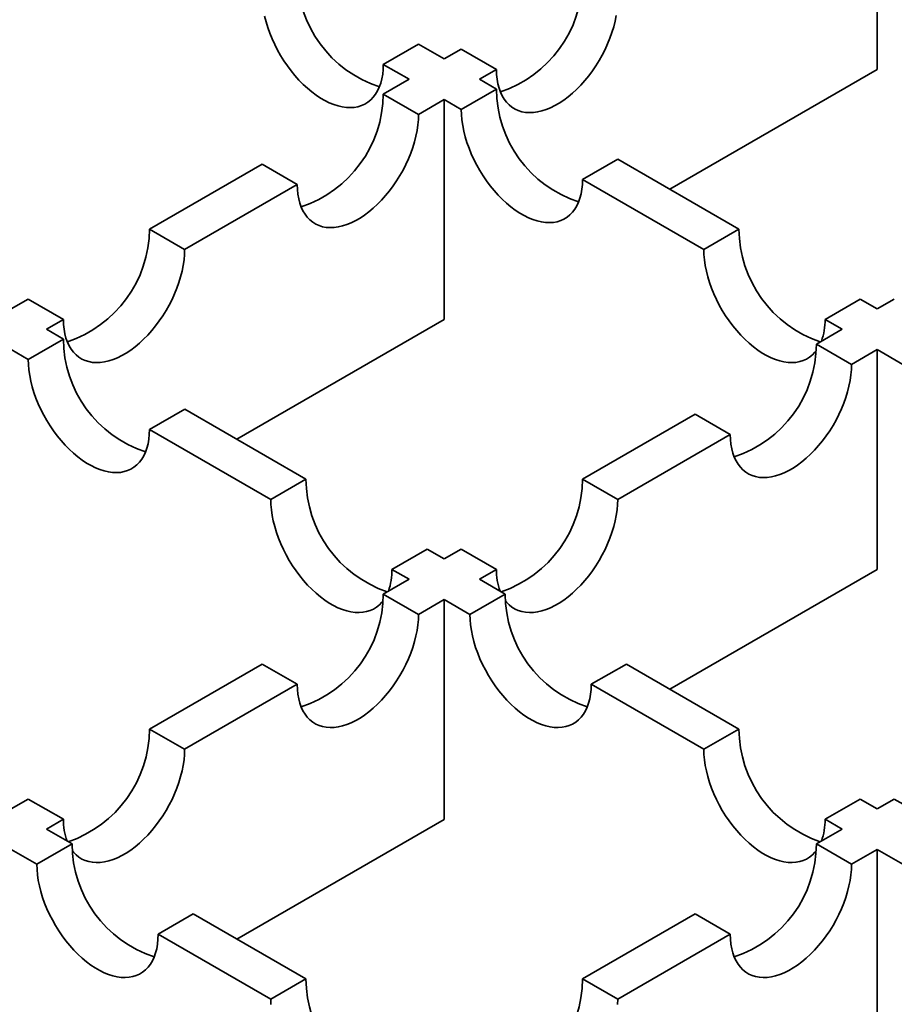
# Model space of a CAD drawing. Units: inches. Extents: x 0.1 to 8.4, y 0.1 to 10.9.
# Drawn here: x 2.2 to 2.3, y 5.7 to 5.9 of the extents above; entities that cross this region are included whole.
import ezdxf

# ---------------------------------------------------------------- set-up
doc = ezdxf.new("R2010")
doc.units = ezdxf.units.IN
doc.header["$MEASUREMENT"] = 0

msp = doc.modelspace()

# ---------------------------------------------------------------- linework, layer by layer
at = {"color": 7, "linetype": 'Continuous', "lineweight": 35}
for p, q in [((2.278979798490464, 5.855527033565759), (2.278979798490464, 5.884995369793034)), ((2.217539574986126, 5.858944304237054), (2.212825528452416, 5.856222943098943)), ((2.217539574986126, 5.858944304237054), (2.220982313014304, 5.856956853877457)), ((2.220982313014304, 5.856956853877457), (2.22326486976209, 5.858274545840093)), ((2.227978914135222, 5.855553185949258), (2.22326486976209, 5.858274545840093)), ((2.216268266480593, 5.854235492739347), (2.212825528452416, 5.856222943098943)), ((2.227978914135222, 5.855553185949258), (2.225696357387435, 5.854235493986622)), ((2.278979798490464, 5.855527033565759), (2.251219451076282, 5.839501326120326)), ((2.212825305912769, 5.852247913910347), (2.216268266480593, 5.854235492739347)), ((2.225696357387435, 5.854235493986622), (2.227979143156606, 5.852917669812757)), ((2.227979143156606, 5.852917669812757), (2.223265096622895, 5.850196308674645)), ((2.217539350285901, 5.849526554019511), (2.212825305912769, 5.852247913910347)), ((2.220982310853724, 5.851514132848512), (2.217539350285901, 5.849526554019511)), ((2.220982310853724, 5.822045796621237), (2.220982310853724, 5.851514132848512)), ((2.223265096622895, 5.850196308674645), (2.220982310853724, 5.851514132848512)), ((2.244218471541829, 5.843542905083445), (2.239504425008118, 5.840821543945335)), ((2.244218471541829, 5.843542905083445), (2.260457801007341, 5.834168139730497)), ((2.181506588437855, 5.8341680031538), (2.196585978607835, 5.842873149804674)), ((2.201300022980967, 5.840151789913839), (2.196585978607835, 5.842873149804674)), ((2.25574375447363, 5.831446778592386), (2.239504425008118, 5.840821543945335)), ((2.201300022980967, 5.840151789913839), (2.186220632810987, 5.831446643262965)), ((2.186220632810987, 5.831446643262965), (2.181506588437855, 5.8341680031538)), ((2.260457801007341, 5.834168139730497), (2.25574375447363, 5.831446778592386)), ((2.162984825377564, 5.823475616932935), (2.165267261132922, 5.824793239048127)), ((2.169981305506053, 5.822071879157292), (2.165267261132922, 5.824793239048127)), ((2.276697129392564, 5.824793375001185), (2.271983082858853, 5.822072013863074)), ((2.276697129392564, 5.824793375001185), (2.278979915161734, 5.823475550827319)), ((2.281262471909521, 5.824793242789954), (2.278979915161734, 5.823475550827319)), ((2.169981305506053, 5.822071879157292), (2.167698869750696, 5.8207542570421)), ((2.220982310853724, 5.822045796621237), (2.193221963439543, 5.806020089175803)), ((2.274265868628024, 5.820754189689208), (2.271983082858853, 5.822072013863074)), ((2.167698869750696, 5.8207542570421), (2.169981655519867, 5.819436432868234)), ((2.274265868628024, 5.820754189689208), (2.2708229080602, 5.818766610860209)), ((2.169981655519867, 5.819436432868234), (2.165267617628472, 5.816715076719226)), ((2.275536952433332, 5.816045250969374), (2.2708229080602, 5.818766610860209)), ((2.165267617628472, 5.816715076719226), (2.162984831859302, 5.818032900893093)), ((2.275536952433332, 5.816045250969374), (2.278979913001156, 5.818032829798374)), ((2.278979913001156, 5.818032829798374), (2.278979913001156, 5.788564493571098)), ((2.282422651029333, 5.816045379438778), (2.278979913001156, 5.818032829798374)), ((2.186220983905089, 5.810061668138923), (2.181506946013695, 5.807340311989916)), ((2.186220983905089, 5.810061668138923), (2.202460313370602, 5.800686902785974)), ((2.254583580755266, 5.809391846754536), (2.239504190585286, 5.800686700103663)), ((2.259297625128398, 5.806670486863701), (2.254583580755266, 5.809391846754536)), ((2.197746275479207, 5.797965546636966), (2.181506946013695, 5.807340311989916)), ((2.244218234958418, 5.797965340212828), (2.259297625128398, 5.806670486863701)), ((2.202460313370602, 5.800686902785974), (2.197746275479207, 5.797965546636966)), ((2.244218234958418, 5.797965340212828), (2.239504190585286, 5.800686700103663)), ((2.218699641755825, 5.791312138056663), (2.21398560386443, 5.788590781907655)), ((2.218699641755825, 5.791312138056663), (2.220982427524995, 5.789994313882796)), ((2.223264863280353, 5.79131193599799), (2.220982427524995, 5.789994313882796)), ((2.227978907653484, 5.788590576107155), (2.223264863280353, 5.79131193599799)), ((2.216268389633601, 5.787272957733789), (2.21398560386443, 5.788590781907655)), ((2.225696471898127, 5.787272953991962), (2.227978907653484, 5.788590576107155)), ((2.251219565586974, 5.772538786125666), (2.278979913001156, 5.788564493571098)), ((2.216268389633601, 5.787272957733789), (2.212825290788715, 5.78528529907914)), ((2.225696471898127, 5.787272953991962), (2.229139209926304, 5.785285503632366)), ((2.217539335161847, 5.782563939188305), (2.212825290788715, 5.78528529907914)), ((2.217539335161847, 5.782563939188305), (2.220982434006733, 5.784551597842954)), ((2.220982434006733, 5.784551597842954), (2.220982434006733, 5.755083261615678)), ((2.22442517203491, 5.782564147483358), (2.220982434006733, 5.784551597842954)), ((2.229139209926304, 5.785285503632366), (2.22442517203491, 5.782564147483358)), ((2.196585963483782, 5.775910534973468), (2.181506590598434, 5.7672053983008)), ((2.201300007856914, 5.773189175082633), (2.196585963483782, 5.775910534973468)), ((2.245378539391817, 5.775910738279416), (2.240664501500422, 5.773189382130409)), ((2.245378539391817, 5.775910738279416), (2.260457916598323, 5.767205599112199)), ((2.186220634971566, 5.764484038409965), (2.201300007856914, 5.773189175082633)), ((2.255743878706928, 5.76448424296319), (2.240664501500422, 5.773189382130409)), ((2.186220634971566, 5.764484038409965), (2.181506590598434, 5.7672053983008)), ((2.260457916598323, 5.767205599112199), (2.255743878706928, 5.76448424296319)), ((2.165267263293501, 5.757830634195128), (2.162984948530573, 5.756513081927377)), ((2.169981307666633, 5.755109274304292), (2.165267263293501, 5.757830634195128)), ((2.276697248224414, 5.757830832511972), (2.27198321033302, 5.755109476362965)), ((2.276697248224414, 5.757830832511972), (2.278979917322313, 5.756513075690998)), ((2.281262353077671, 5.757830697806191), (2.278979917322313, 5.756513075690998)), ((2.285976399611382, 5.75510933666808), (2.281262353077671, 5.757830697806191)), ((2.167698992903704, 5.753791722036542), (2.169981307666633, 5.755109274304292)), ((2.193222086592551, 5.739057554170246), (2.220982434006733, 5.755083261615678)), ((2.274265879430919, 5.75379171954199), (2.27198321033302, 5.755109476362965)), ((2.167698992903704, 5.753791722036542), (2.171141730931882, 5.751804271676946)), ((2.274265879430919, 5.75379171954199), (2.270822780586033, 5.751804060887342)), ((2.166427675755854, 5.749082905549732), (2.162984937727677, 5.751070355909329)), ((2.171141730931882, 5.751804271676946), (2.166427675755854, 5.749082905549732)), ((2.275536827119744, 5.749082699749231), (2.270822780586033, 5.751804060887342)), ((2.275536827119744, 5.749082699749231), (2.27897992596463, 5.75107035840388)), ((2.27897992596463, 5.75107035840388), (2.27897992596463, 5.721602022176604)), ((2.282422774182341, 5.74908284443322), (2.27897992596463, 5.75107035840388)), ((2.187381060397394, 5.742429506323997), (2.182667005221367, 5.739708140196783)), ((2.187381060397394, 5.742429506323997), (2.2024604376039, 5.733724367156777)), ((2.2545834532811, 5.742429296781669), (2.239504080395752, 5.733724160109002)), ((2.259297499814811, 5.739707935643558), (2.2545834532811, 5.742429296781669)), ((2.197746382427872, 5.731003001029564), (2.182667005221367, 5.739708140196783)), ((2.244218126929463, 5.73100279897089), (2.259297499814811, 5.739707935643558)), ((2.2024604376039, 5.733724367156777), (2.197746382427872, 5.731003001029564)), ((2.244218126929463, 5.73100279897089), (2.239504080395752, 5.733724160109002))]:
    msp.add_line(p, q, dxfattribs=at)
at = {"color": 7, "linetype": 'Continuous', "lineweight": 35, "flags": 128}
for points in [[(2.212825528452416, 5.856222943098943), (2.212803866486415, 5.855551023107236), (2.212738999420263, 5.854907696570375), (2.212631270786035, 5.854296397517022), (2.21248125961893, 5.853720385039082), (2.212289761012053, 5.853182735025328), (2.212057799079896, 5.852686315368983), (2.211786611834279, 5.852233773647451), (2.211477644702617, 5.85182752605034), (2.211132548367338, 5.851469738355207), (2.210753163641831, 5.851162319688751), (2.210341512828127, 5.850906911610561), (2.209899795395745, 5.850704875326058), (2.20943036205474, 5.850557291372197), (2.208935723398018, 5.850464944648525), (2.208418515332077, 5.850428328780128), (2.207881503398156, 5.850447636138187), (2.207327543881819, 5.850522769063661), (2.206759596776423, 5.850653324274996), (2.20618069553502, 5.850838602845136), (2.205593921143396, 5.851077620802647), (2.205002410762397, 5.851369099152699), (2.204409314516343, 5.85171148632763), (2.203817804135344, 5.852102951326621), (2.203231034064878, 5.852541406166662), (2.202652128502316, 5.853024515237419), (2.202084181396921, 5.853549697796201), (2.201530226201742, 5.854114150419727), (2.200993209946663, 5.85471486633761), (2.200476001880721, 5.855348637928127), (2.199981363224, 5.856012082288693), (2.199511934204153, 5.856701659946815), (2.199070212450613, 5.857413694817724), (2.198658561636909, 5.858144384808758), (2.198279176911401, 5.858889831755591), (2.197934080576123, 5.859646059198409), (2.19762511344446, 5.860409032652613), (2.197353926198844, 5.861174680503281), (2.197121966427266, 5.861938916458563), (2.19693046565981, 5.862697667304856)], [(2.244023988094933, 5.862777121840001), (2.243873974767248, 5.862027908907895), (2.243682478320951, 5.861269160556152), (2.243450509907056, 5.860504919611769), (2.24317932266144, 5.8597392717611), (2.242870359850936, 5.858976300801447), (2.242525263515657, 5.85822007335863), (2.242145874468991, 5.857474623917246), (2.241734223655287, 5.856743933926212), (2.241292506222905, 5.856031901549853), (2.2408230728819, 5.85534232139718), (2.240328438546337, 5.854678879531166), (2.239811230480396, 5.854045107940649), (2.239274214225317, 5.853444392022766), (2.238720259030137, 5.85287993939924), (2.238152311924742, 5.852354756840458), (2.23757340636218, 5.8518716477697), (2.236986636291715, 5.85143319292966), (2.236395121589557, 5.851041725436118), (2.23580203398582, 5.850699343250289), (2.235210519283663, 5.850407862405685), (2.234623749213197, 5.850168846942727), (2.234044843650635, 5.849983565878034), (2.23347689654524, 5.849853010666699), (2.23292294135006, 5.849777880235778), (2.232385925094981, 5.849758570383166), (2.23186871702904, 5.849795186251566), (2.231374082693477, 5.849887535469787), (2.230904649352472, 5.850035119423649), (2.23046293192009, 5.850237155708151), (2.230051281106386, 5.850492563786341), (2.22967189205972, 5.850799979958247), (2.229326795724441, 5.85115776765338), (2.229017832913938, 5.851564017745042), (2.228746645668321, 5.852016559466573), (2.228514677254426, 5.85251297538109), (2.228323180808129, 5.853050626642121), (2.228173167480444, 5.853626637872785), (2.228065441006796, 5.854237938173413), (2.228000571780065, 5.854881263463), (2.227978914135222, 5.855553185949258)], [(2.239504425008118, 5.840821543945335), (2.239482764122407, 5.84014962332999), (2.239417897056255, 5.839506296793128), (2.239310169502317, 5.838894997116138), (2.239160156174632, 5.838318985885473), (2.2389686581079, 5.8377813355599), (2.238736696715888, 5.837284915591736), (2.238465509470271, 5.836832373870204), (2.238156543418899, 5.836426125649457), (2.23781144708362, 5.836068337954324), (2.237432061277822, 5.835760919911505), (2.237020410464119, 5.835505511833314), (2.236578690871158, 5.835303476796089), (2.236109259690731, 5.83515589159495), (2.23561462103401, 5.83506354487128), (2.235097415128648, 5.835026927755606), (2.234560399953859, 5.83504623698458), (2.23400644151781, 5.835121369286414), (2.233438495492705, 5.835251923874111), (2.232859591010433, 5.835437204315165), (2.232272818779388, 5.835676221025401), (2.231681307318099, 5.835967699999091), (2.231088214312914, 5.836310085303108), (2.230496702851625, 5.836701550925737), (2.229909930620581, 5.837140007013052), (2.229331026138308, 5.837623115460173), (2.228763081193492, 5.83814829677168), (2.228209121677155, 5.838712751889757), (2.227672107582654, 5.839313466560363), (2.227154899516713, 5.839947238150882), (2.226660260859992, 5.840610682511447), (2.226190829679566, 5.841300261416844), (2.225749112247184, 5.842012293793203), (2.22533746143348, 5.842742983784236), (2.224958074547393, 5.843488431978344), (2.224612978212114, 5.844244659421162), (2.224304013241032, 5.84500763162809), (2.224032823834836, 5.845773280726035), (2.223800864063258, 5.846537516681317), (2.223609365456381, 5.847296266280333), (2.223459352128696, 5.84804547921244), (2.223351623494469, 5.848781159099352), (2.223286756428317, 5.849499379556631), (2.223265096622895, 5.850196308674645)], [(2.217539350285901, 5.849526554019511), (2.217517675356425, 5.848829616170567), (2.217452823414327, 5.848111404444218), (2.217345088298362, 5.847375720815479), (2.217195074970677, 5.846626507883373), (2.21700357852438, 5.845867759531631), (2.216771618752801, 5.84510352357635), (2.216500422864869, 5.844337870736578), (2.216191460054365, 5.843574899776925), (2.215846372361403, 5.842818677323211), (2.21546697467242, 5.842073222892722), (2.215055323858716, 5.84134253290169), (2.214613615068651, 5.840630505514435), (2.214144181727645, 5.839940925361761), (2.213649547392083, 5.839277483495747), (2.213132339326141, 5.83864371190523), (2.212595323071062, 5.838042995987347), (2.212041367875883, 5.837478543363821), (2.211473412128171, 5.836953355815936), (2.210894515207926, 5.836470251734281), (2.210307736495144, 5.836031791905138), (2.209716221792986, 5.835640324411596), (2.209123134189249, 5.835297942225768), (2.208531619487092, 5.835006461381163), (2.207944858058942, 5.834767450907308), (2.207365943854064, 5.834582164853512), (2.206798005390985, 5.83445161463128), (2.206244032911173, 5.834376474222154), (2.205707033940727, 5.834357174347747), (2.205189825874785, 5.834393790216146), (2.204695174254589, 5.834486129456161), (2.204225758198217, 5.83463372338823), (2.203784032123519, 5.834835754683629), (2.203372381309815, 5.835091162761819), (2.202993000905466, 5.835398583922827), (2.20264789592787, 5.835756366628857), (2.202338933117367, 5.83616261672052), (2.202067737229433, 5.836615153452947), (2.201835777457855, 5.837111574356568), (2.201644281011558, 5.837649225617599), (2.201494267683873, 5.838225236848263), (2.201386549852541, 5.838836542137995), (2.20132168062581, 5.83947986742758), (2.201300022980967, 5.840151789913839)], [(2.186220632810987, 5.831446643262965), (2.186198975166144, 5.830749715392227), (2.186134105939413, 5.830031493687672), (2.186026388108081, 5.829295820037139), (2.185876374780396, 5.828546607105033), (2.185684878334099, 5.827787858753291), (2.185452918562521, 5.827023622798009), (2.185181722674588, 5.826257969958238), (2.184872759864084, 5.825494998998585), (2.184527654886488, 5.824738766566664), (2.184148274482139, 5.823993322114382), (2.183736623668435, 5.82326263212335), (2.183294897593737, 5.822550594757888), (2.182825481537364, 5.821861024583421), (2.182330829917169, 5.821197572739202), (2.181813621851227, 5.820563801148682), (2.181276605596148, 5.8199630852308), (2.180722650400969, 5.819398632607275), (2.18015471193789, 5.818873455037596), (2.179575797733012, 5.818390340977735), (2.178989036304862, 5.817951891126798), (2.178397521602705, 5.817560423633256), (2.177804433998968, 5.817218041447427), (2.177212919296811, 5.816926560602823), (2.176626140584029, 5.816687540150761), (2.176047243663783, 5.816502264075172), (2.175479287916071, 5.816371703874733), (2.174925332720892, 5.816296573443812), (2.174388316465813, 5.816277263591201), (2.173871108399871, 5.816313879459599), (2.173376474064309, 5.816406228677821), (2.172907040723303, 5.816553812631684), (2.172465331933238, 5.816755853905288), (2.172053681119534, 5.817011261983479), (2.171674283430552, 5.817318673166281), (2.171329195737589, 5.817676465850517), (2.171020232927086, 5.81808271594218), (2.170749037039152, 5.818535252674607), (2.170517077267574, 5.819031673578228), (2.170325580821276, 5.819569324839259), (2.170175567493592, 5.820145336069923), (2.170067832377627, 5.820756631381449), (2.170002963150896, 5.821399956671034), (2.169981305506053, 5.822071879157292)], [(2.270786917133645, 5.817864101143083), (2.270635201269634, 5.817676595567196), (2.270290104934355, 5.817318807872064), (2.269910718048268, 5.817011390452883), (2.269499067234564, 5.816755982374692), (2.269057349802182, 5.81655394609019), (2.268587918621756, 5.816406360889053), (2.268093279965035, 5.816314014165381), (2.267576071899094, 5.816277398296983), (2.267039057804594, 5.816296706902319), (2.266485098288256, 5.816371839827791), (2.26591715334344, 5.816502393791851), (2.265338248861168, 5.816687674232906), (2.264751476630123, 5.81692669094314), (2.264159965168834, 5.81721816991683), (2.263566872163649, 5.817560555220848), (2.26297536070236, 5.817952020843477), (2.262388588471316, 5.818390476930793), (2.261809683989043, 5.818873585377912), (2.261241737963938, 5.819398767313057), (2.26068777952789, 5.819963221807496), (2.2601507643531, 5.820563937101741), (2.259633558447738, 5.821197707444983), (2.259138919791017, 5.821861151805549), (2.25866948861059, 5.822550730710946), (2.258227769017629, 5.823262764334581), (2.257816118203926, 5.823993454325613), (2.257436732398129, 5.824738901896085), (2.257091636062849, 5.825495129338902), (2.256782670011477, 5.826258102169468), (2.256511482765861, 5.827023750020137), (2.256279521373848, 5.827787986910875), (2.256088023307116, 5.828546736198073), (2.255938009979432, 5.82929594913018), (2.255830282425494, 5.830031628393454), (2.255765415359341, 5.830749848850734), (2.25574375447363, 5.831446778592386)], [(2.181506946013695, 5.807340311989916), (2.181485285127984, 5.80666839137457), (2.181420418061832, 5.806025064837709), (2.181312690507894, 5.805413765160718), (2.181162677180209, 5.804837753930054), (2.180971179113477, 5.804300103604481), (2.180739217721465, 5.803803683636317), (2.180468030475848, 5.803351141914785), (2.180159064424476, 5.802944893694037), (2.179813968089197, 5.802587105998905), (2.1794345822834, 5.802279687956085), (2.179022931469696, 5.802024279877895), (2.178581211876735, 5.801822244840668), (2.178111780696309, 5.801674659639531), (2.177617142039588, 5.80158231291586), (2.177099936134225, 5.801545695800186), (2.176562920959436, 5.80156500502916), (2.176008962523388, 5.801640137330994), (2.175441016498282, 5.801770691918692), (2.17486211201601, 5.801955972359746), (2.174275339784965, 5.802194989069982), (2.173683828323677, 5.802486468043671), (2.173090735318491, 5.802828853347688), (2.172499223857203, 5.803220318970317), (2.171912451626158, 5.803658775057633), (2.171333547143885, 5.804141883504753), (2.17076560219907, 5.80466706481626), (2.170211642682732, 5.805231519934337), (2.169674628588232, 5.805832234604943), (2.169157420522291, 5.806466006195462), (2.168662781865569, 5.807129450556028), (2.168193350685143, 5.807819029461425), (2.167751633252761, 5.808531061837782), (2.167339982439057, 5.809261751828816), (2.16696059555297, 5.810007200022925), (2.166615499217692, 5.810763427465742), (2.166306534246609, 5.811526399672671), (2.166035344840413, 5.812292048770615), (2.165803385068835, 5.813056284725897), (2.165611886461958, 5.813815034324914), (2.165461873134274, 5.814564247257021), (2.165354144500046, 5.815299927143933), (2.165289277433894, 5.816018147601212), (2.165267617628472, 5.816715076719226)], [(2.259297625128398, 5.806670486863701), (2.259319282773241, 5.805998564377442), (2.259384151999972, 5.805355239087856), (2.259491869831304, 5.804743933798124), (2.259641883158988, 5.80416792256746), (2.259833379605286, 5.803630271306431), (2.260065339376864, 5.803133850402809), (2.260336535264797, 5.802681313670382), (2.260645498075301, 5.80227506357872), (2.260990603052897, 5.80191728087269), (2.261369983457246, 5.801609859711682), (2.26178163427095, 5.801354451633491), (2.262223360345648, 5.801152420338092), (2.26269277640202, 5.801004826406024), (2.263187428022216, 5.800912487166008), (2.263704636088157, 5.800875871297609), (2.264241635058604, 5.800895171172015), (2.264795607538416, 5.800970311581142), (2.265363546001495, 5.801100861803374), (2.265942460206373, 5.801286147857169), (2.266529221634523, 5.801525158331025), (2.267120736336679, 5.801816639175629), (2.267713823940417, 5.802159021361457), (2.268305338642575, 5.802550488855), (2.268892117355357, 5.802988948684143), (2.269471014275602, 5.803472052765797), (2.270038970023314, 5.803997240313683), (2.270592925218493, 5.804561692937209), (2.271129941473572, 5.805162408855091), (2.271647149539513, 5.805796180445609), (2.272141783875076, 5.806459622311624), (2.272611217216082, 5.807149202464296), (2.273052926006147, 5.807861229851551), (2.273464576819851, 5.808591919842585), (2.273843974508833, 5.809337374273073), (2.274189062201796, 5.810093596726787), (2.2744980250123, 5.810856567686439), (2.274769220900232, 5.811622220526211), (2.275001180671811, 5.812386456481493), (2.275192677118108, 5.813145204833234), (2.275342690445793, 5.813894417765342), (2.275450425561758, 5.814630101394081), (2.275515277503856, 5.815348313120428), (2.275536952433332, 5.816045250969374)], [(2.212789314986213, 5.784382707939513), (2.212637722275211, 5.784195363611777), (2.212292625939932, 5.783837575916644), (2.211913239053846, 5.783530158497464), (2.211501588240142, 5.783274750419273), (2.211059870807759, 5.783072714134771), (2.210590439627333, 5.782925128933633), (2.210095800970612, 5.782832782209962), (2.209578592904671, 5.782796166341564), (2.209041578810171, 5.7828154749469), (2.208487619293833, 5.782890607872372), (2.207919674349017, 5.783021161836431), (2.207340769866745, 5.783206442277486), (2.2067539976357, 5.78344545898772), (2.206162486174412, 5.783736937961411), (2.205569393169226, 5.784079323265429), (2.204977881707938, 5.784470788888058), (2.204391109476893, 5.784909244975373), (2.20381220499462, 5.785392353422493), (2.203244258969515, 5.785917535357638), (2.202690300533467, 5.786481989852077), (2.202153285358677, 5.787082705146321), (2.201636079453315, 5.787716475489564), (2.201141440796594, 5.78837991985013), (2.200672009616168, 5.789069498755527), (2.200230290023207, 5.78978153237916), (2.199818639209503, 5.790512222370194), (2.199439253403706, 5.791257669940665), (2.199094157068427, 5.792013897383482), (2.198785191017054, 5.792776870214049), (2.198514003771438, 5.793542518064718), (2.198282042379425, 5.794306754955455), (2.198090544312693, 5.795065504242654), (2.197940530985008, 5.79581471717476), (2.197832803431071, 5.796550396438034), (2.197767936364919, 5.797268616895314), (2.197746275479207, 5.797965546636966)], [(2.229175228940388, 5.784382455043658), (2.22932679788502, 5.78419516280038), (2.229671885577983, 5.783837370116144), (2.230051283266965, 5.783529958933341), (2.230462934080669, 5.783274550855151), (2.230904642870734, 5.783072509581546), (2.23137407621174, 5.782924925627684), (2.231868710547302, 5.782832576409461), (2.232385918613244, 5.782795960541063), (2.232922934868323, 5.782815270393675), (2.233476890063502, 5.782890400824596), (2.234044845811214, 5.783020961025034), (2.234623742731459, 5.783206237100623), (2.235210521444241, 5.783445257552685), (2.235802036146398, 5.783736738397289), (2.236395123750136, 5.784079120583117), (2.236986638452294, 5.78447058807666), (2.237573399880443, 5.784909037927597), (2.238152314085321, 5.785392151987457), (2.2387202525484, 5.785917329557137), (2.239274207743579, 5.786481782180663), (2.239811223998658, 5.787082498098545), (2.2403284320646, 5.787716269689063), (2.240823083684795, 5.788379721533284), (2.241292499741168, 5.78906929170775), (2.241734225815867, 5.789781329073211), (2.24214587662957, 5.790512019064245), (2.24252525703392, 5.791257463516526), (2.242870362011515, 5.792013695948447), (2.243179324822019, 5.792776666908099), (2.243450520709952, 5.793542319747871), (2.24368248048153, 5.794306555703153), (2.243873976927827, 5.795065304054894), (2.244023990255512, 5.795814516987002), (2.244131708086844, 5.796550190637533), (2.244196577313575, 5.797268412342088), (2.244218234958418, 5.797965340212828)], [(2.201300007856914, 5.773189175082633), (2.201321682786388, 5.77251726257458), (2.201386534728487, 5.771873927306788), (2.201494269844452, 5.771262631995262), (2.201644283172136, 5.770686620764598), (2.201835779618434, 5.770148969503568), (2.202067739390012, 5.769652548599947), (2.202338935277945, 5.769200011867519), (2.202647898088449, 5.768793761775856), (2.202992985781412, 5.768435969091621), (2.203372383470394, 5.768128557908819), (2.203784034284098, 5.767873149830629), (2.204225743074163, 5.767671108557024), (2.204695176415169, 5.767523524603162), (2.205189810750731, 5.767431175384939), (2.205707018816673, 5.767394559516541), (2.206244035071752, 5.767413869369153), (2.206797990266931, 5.767488999800074), (2.207365946014643, 5.767619560000512), (2.207944842934888, 5.767804836076102), (2.20853162164767, 5.768043856528164), (2.209123136349827, 5.768335337372767), (2.209716223953565, 5.768677719558595), (2.210307738655722, 5.769069187052138), (2.210894517368505, 5.769507646881281), (2.21147341428875, 5.769990750962935), (2.212041352751829, 5.770515928532615), (2.212595325231641, 5.771080391134347), (2.21313234148672, 5.771681107052229), (2.213649532268029, 5.772314868664541), (2.214144183888224, 5.772978320508761), (2.214613617229229, 5.773667900661434), (2.215055326019295, 5.774379928048689), (2.215466976832999, 5.775110618039722), (2.215846357237348, 5.775856062492005), (2.216191462214944, 5.776612294923925), (2.216500425025447, 5.777375265883578), (2.21677162091338, 5.778140918723349), (2.217003580684958, 5.778905154678631), (2.217195077131256, 5.779663903030372), (2.217345090458941, 5.780413115962479), (2.217452808290273, 5.781148789613011), (2.217517677517004, 5.781867011317567), (2.217539335161847, 5.782563939188305)], [(2.240664501500422, 5.773189382130409), (2.240642839534421, 5.772517462138702), (2.240577974628848, 5.771874134354565), (2.240470243834042, 5.771262836548487), (2.240320234827516, 5.770686822823271), (2.24012873406006, 5.770149174056794), (2.239896774288482, 5.769652753153172), (2.239625587042865, 5.769200211431642), (2.239316619911203, 5.768793963834531), (2.238971523575924, 5.768436176139398), (2.238592138850416, 5.76812875747294), (2.238180488036713, 5.767873349394751), (2.237738766283172, 5.767671315604799), (2.237269337263325, 5.767523729156387), (2.236774698606604, 5.767431382432716), (2.236257490540663, 5.767394766564317), (2.235720474285584, 5.767414076416928), (2.235166519090404, 5.767489206847849), (2.234598571985009, 5.767619762059185), (2.234019666422447, 5.767805043123877), (2.233432896351982, 5.768044058586837), (2.232841385970982, 5.768335536936889), (2.232248289724928, 5.76867792411182), (2.23165677934393, 5.769069389110812), (2.231070004952306, 5.769507846445403), (2.230491103710902, 5.769990953021609), (2.229923156605507, 5.770516135580392), (2.22936919708917, 5.771080590698468), (2.228832185155248, 5.771681304121799), (2.228314977089307, 5.772315075712318), (2.227820338432586, 5.772978520072884), (2.227350905091581, 5.773668100225556), (2.226909187659199, 5.774380132601914), (2.226497536845495, 5.775110822592948), (2.226118152119987, 5.775856269539782), (2.225773055784708, 5.776612496982599), (2.225464088653046, 5.777375470436803), (2.22519290140743, 5.778141118287472), (2.224960939475273, 5.778905355490028), (2.224769440868396, 5.779664105089045), (2.22461942970129, 5.780413316773878), (2.224511701067063, 5.781148996660789), (2.224446834000911, 5.781867217118068), (2.22442517203491, 5.782564147483358)], [(2.171177767230598, 5.750900978580831), (2.171329197898168, 5.750713860997516), (2.171674285591131, 5.75035606831328), (2.17205366599548, 5.750048647152273), (2.172465316809184, 5.749793239074082), (2.172907042883883, 5.749591207778684), (2.173376476224888, 5.749443623824821), (2.17387111056045, 5.749351274606599), (2.174388318626392, 5.749314658738201), (2.174925334881471, 5.749333968590813), (2.17547929007665, 5.749409099021732), (2.176047245824362, 5.749539659222172), (2.176626142744607, 5.749724935297761), (2.177212921457389, 5.749963955749823), (2.177804418874914, 5.750255426616222), (2.178397523763285, 5.750597818780255), (2.178989038465442, 5.750989286273798), (2.179575799893591, 5.751427736124735), (2.180154714098469, 5.751910850184595), (2.180722652561548, 5.752436027754275), (2.181276607756727, 5.7530004803778), (2.181813624011806, 5.753601196295683), (2.182330832077748, 5.754234967886201), (2.18282546641331, 5.754898409752214), (2.183294899754316, 5.755587989904888), (2.183736625829014, 5.756300027270349), (2.184148276642718, 5.757030717261382), (2.184527657047068, 5.757776161713664), (2.184872762024663, 5.758532394145584), (2.185181724835167, 5.759295365105237), (2.185452903438467, 5.760061007966803), (2.185684863210045, 5.760825243922085), (2.185876376940975, 5.761584002252032), (2.18602639026866, 5.762333215184139), (2.186134108099992, 5.763068888834671), (2.186198977326723, 5.763787110539226), (2.186220634971566, 5.764484038409965)], [(2.270786785338319, 5.750901226487583), (2.2706353287438, 5.750714058067087), (2.270290232408521, 5.750356270371955), (2.269910843361855, 5.75004885420005), (2.269499192548151, 5.749793446121859), (2.269057475115769, 5.749591409837357), (2.268588041774764, 5.749443825883495), (2.268093407439201, 5.749351476665272), (2.26757619937326, 5.749314860796873), (2.267039183118181, 5.749334170649486), (2.266485227923001, 5.749409301080406), (2.265917280817606, 5.749539856291742), (2.265338375255045, 5.749725137356434), (2.264751596542262, 5.749964157808497), (2.264160090482422, 5.750255633663997), (2.263566994236367, 5.750598020838929), (2.262975488176527, 5.750989483343368), (2.262388709463745, 5.75142794317251), (2.261809808222341, 5.751911049748717), (2.261241861116946, 5.7524362323075), (2.260687905921766, 5.753000684931026), (2.260150889666687, 5.753601400848908), (2.259633681600746, 5.754235172439426), (2.259139042944025, 5.754898616799991), (2.258669613924178, 5.755588194458113), (2.258227892170638, 5.756300229329023), (2.257816241356934, 5.757030919320056), (2.257436856631426, 5.757776366266889), (2.257091760296147, 5.758532593709707), (2.256782793164485, 5.759295567163911), (2.256511605918869, 5.76006121501458), (2.25627964614729, 5.760825450969861), (2.256088149700993, 5.761584199321602), (2.255938136373308, 5.762333412253709), (2.255830405578502, 5.763069093387896), (2.255765540672929, 5.7637873125979), (2.255743878706928, 5.76448424296319)], [(2.182667005221367, 5.739708140196783), (2.182645343255366, 5.739036220205077), (2.182580478349793, 5.738392892420938), (2.182472747554987, 5.737781594614862), (2.18232273854846, 5.737205580889646), (2.182131237781004, 5.736667932123168), (2.181899278009426, 5.736171511219546), (2.181628090763809, 5.735718969498016), (2.181319123632147, 5.735312721900905), (2.180974027296868, 5.734954934205772), (2.180594642571361, 5.734647515539315), (2.180182991757657, 5.734392107461125), (2.179741270004117, 5.734190073671174), (2.17927184098427, 5.73404248722276), (2.178777202327549, 5.733950140499091), (2.178259994261607, 5.733913524630691), (2.177722978006528, 5.733932834483303), (2.177169022811349, 5.734007964914224), (2.176601075705954, 5.73413852012556), (2.176022170143391, 5.734323801190252), (2.175435400072926, 5.734562816653211), (2.174843889691927, 5.734854295003264), (2.174250793445873, 5.735196682178195), (2.173659283064874, 5.735588147177185), (2.173072508673251, 5.736026604511777), (2.172493607431846, 5.736509711087983), (2.171925660326451, 5.737034893646765), (2.171371700810114, 5.737599348764842), (2.170834688876193, 5.738200062188174), (2.170317480810251, 5.738833833778692), (2.16982284215353, 5.739497278139257), (2.169353408812525, 5.74018685829193), (2.168911691380143, 5.740898890668289), (2.168500040566439, 5.741629580659321), (2.168120655840932, 5.742375027606156), (2.167775559505653, 5.743131255048972), (2.167466592373991, 5.743894228503177), (2.167195405128374, 5.744659876353845), (2.166963443196217, 5.745424113556402), (2.16677194458934, 5.74618286315542), (2.166621933422235, 5.746932074840251), (2.166514204788007, 5.747667754727163), (2.166449337721855, 5.748385975184441), (2.166427675755854, 5.749082905549732)], [(2.259297499814811, 5.739707935643558), (2.259319174744286, 5.739036023135506), (2.259384026686384, 5.738392687867714), (2.259491761802349, 5.737781392556188), (2.259641775130033, 5.737205381325524), (2.259833271576331, 5.736667730064493), (2.260065231347909, 5.736171309160873), (2.260336427235842, 5.735718772428445), (2.260645390046346, 5.735312522336783), (2.260990477739309, 5.734954729652546), (2.261369875428291, 5.734647318469745), (2.261781526241995, 5.734391910391555), (2.26222323503206, 5.73418986911795), (2.262692668373066, 5.734042285164087), (2.263187302708628, 5.733949935945866), (2.26370451077457, 5.733913320077466), (2.264241527029649, 5.733932629930079), (2.264795482224828, 5.734007760360999), (2.26536343797254, 5.734138320561438), (2.265942334892785, 5.734323596637028), (2.266529113605567, 5.734562617089089), (2.267120628307724, 5.734854097933693), (2.267713715911462, 5.735196480119521), (2.26830523061362, 5.735587947613063), (2.268892009326402, 5.736026407442207), (2.269470906246647, 5.736509511523861), (2.270038844709726, 5.737034689093541), (2.270592817189538, 5.737599151695273), (2.271129833444617, 5.738199867613155), (2.271647024225926, 5.738833629225467), (2.272141675846121, 5.739497081069687), (2.272611109187126, 5.74018666122236), (2.273052817977192, 5.740898688609615), (2.273464468790896, 5.741629378600649), (2.273843849195246, 5.742374823052931), (2.274188954172841, 5.74313105548485), (2.274497916983345, 5.743894026444504), (2.274769112871278, 5.744659679284275), (2.275001072642856, 5.745423915239556), (2.275192569089153, 5.746182663591298), (2.275342582416838, 5.746931876523404), (2.27545030024817, 5.747667550173937), (2.275515169474901, 5.748385771878493), (2.275536827119744, 5.749082699749231)], [(2.197768044393873, 5.730306070664274), (2.197746382427872, 5.731003001029564)], [(2.244196469284621, 5.730305871100152), (2.244218126929463, 5.73100279897089)]]:
    msp.add_lwpolyline(points, dxfattribs=at)
at = {"color": 7, "linetype": 'Continuous', "lineweight": 35}
for centre, radius, start, end in [((2.217254812686606, 5.868367793924484), 0.01595464156648236, 180.1749774855919, 251.8993135315925), ((2.223417482004159, 5.867794175241997), 0.01608736732557113, 288.4416468750796, 359.4840496842875), ((2.24393371442893, 5.852966396863327), 0.01595464568108991, 180.1749871944399, 251.8993069285991), ((2.196738590462605, 5.852392779488351), 0.01608736771539226, 288.4416478661615, 359.4840486932015), ((2.165419930780514, 5.834312830940412), 0.01608730958464772, 288.4415648229907, 359.4841814302259), ((2.276476051754879, 5.8342427108621), 0.01601842432527809, 180.2667320118723, 251.3188853657586), ((2.263905931250885, 5.821921101251753), 0.00807856130225856, 339.9794986287546, 1.07038349496185), ((2.18593622679219, 5.819485159918806), 0.01595464568108969, 180.1749871944431, 251.8993069286016), ((2.25486831835655, 5.818815350505983), 0.0159546641508021, 288.1007287828631, 359.8249677765083), ((2.21847856411814, 5.800761473917578), 0.01601842432527899, 180.2667320118755, 251.3188853657581), ((2.223485639888791, 5.800761390127263), 0.01601872482489846, 288.6839680710717, 359.732847734321), ((2.205908452256434, 5.78843986929634), 0.008078561302287564, 339.9794986287833, 1.070383494920237), ((2.23605664099679, 5.788439738884454), 0.008079141528238366, 178.9302281219554, 200.0156704507353), ((2.196870742337114, 5.785334013055109), 0.01595462282054882, 288.1006867450334, 359.8250595081815), ((2.245093783532933, 5.785334232109818), 0.01595464801974167, 180.1749922929821, 251.8993049359165), ((2.165487927118158, 5.7672801347018), 0.01601883782376227, 288.6849098652861, 359.732683735526), ((2.276476268807459, 5.767280210700367), 0.01601852597416609, 180.2668750276758, 251.317927704187), ((2.178059332115647, 5.754958467145079), 0.00807943202200134, 178.9304798239789, 200.0138616948806), ((2.263905777884069, 5.754958626191072), 0.008078840928110776, 339.9810823569491, 1.069903539796042), ((2.187096304538508, 5.751853000154398), 0.01595464801973945, 180.1749922929821, 251.8993049359231), ((2.254868232134429, 5.75185277486331), 0.01595462282055054, 288.1006867450425, 359.8250595081847), ((2.218478789813037, 5.733798978744947), 0.01601852597416743, 180.2668750276821, 251.317927704184), ((2.22348541691548, 5.73379889651), 0.01601883782375832, 288.6849098652741, 359.7326837355354)]:
    msp.add_arc(centre, radius, start, end, dxfattribs=at)

doc.saveas('drawing.dxf')
